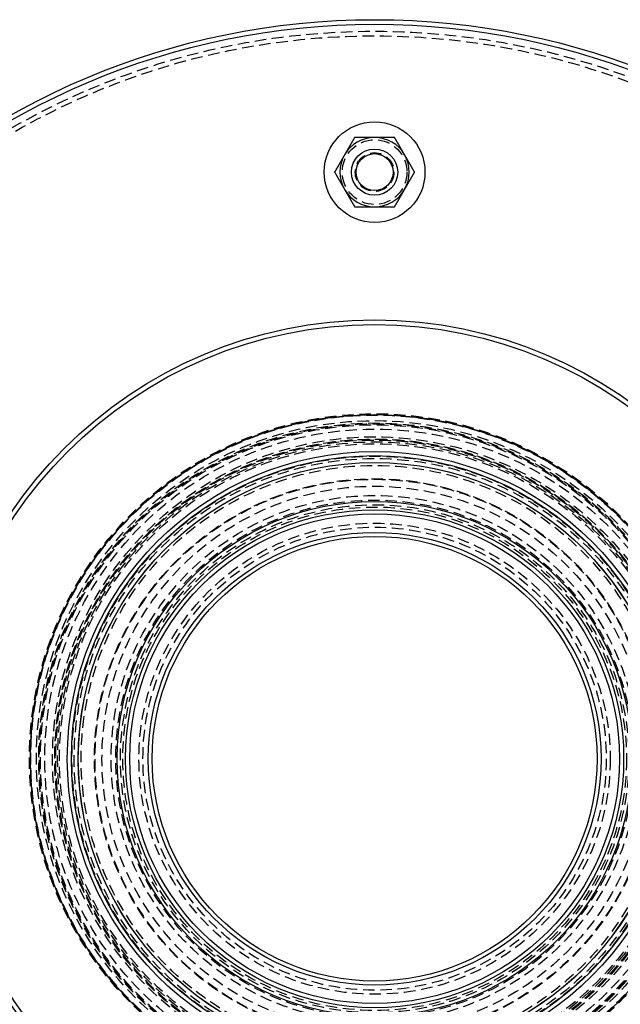
# Model space of a CAD drawing. Extents: x 301 to 621, y -1131 to 124.
# Drawn here: x 384 to 514, y -1024 to -811 of the extents above; entities that cross this region are included whole.
import ezdxf

# ---------------------------------------------------------------- set-up
doc = ezdxf.new("R2010")
doc.units = 0
doc.header["$LTSCALE"] = 10
doc.linetypes.add('VERDECKT', pattern=[0.375, 0.25, -0.125])
doc.layers.get('0').update_dxf_attribs({"linetype": 'CONTINUOUS'})
doc.layers.add('STEMPEL', color=3, linetype='CONTINUOUS')

# ---------------------------------------------------------------- blocks, each defined once
blk = doc.blocks.new('A$C7325EA5D')
for points in [[(60.8073, -160.914, 0), (60.7902, -160.944, 0), (60.7732, -160.973, 0), (60.7561, -161.003, 0), (60.7391, -161.032, 0), (60.722, -161.062, 0), (60.705, -161.091, 0), (60.6879, -161.121, 0), (60.6709, -161.151, 0), (60.6538, -161.18, 0), (60.6368, -161.21, 0), (60.6197, -161.239, 0), (60.6027, -161.269, 0), (60.5857, -161.298, 0), (60.5686, -161.328, 0), (60.5516, -161.357, 0), (60.5345, -161.387, 0), (60.5175, -161.416, 0), (60.5004, -161.446, 0), (60.4834, -161.475, 0), (60.4663, -161.505, 0), (60.4493, -161.534, 0), (60.4322, -161.564, 0), (60.4152, -161.593, 0), (60.3981, -161.623, 0), (60.3811, -161.653, 0), (60.364, -161.682, 0), (60.347, -161.712, 0), (60.3299, -161.741, 0), (60.3129, -161.771, 0), (60.2958, -161.8, 0), (60.2788, -161.83, 0), (60.2617, -161.859, 0), (60.2447, -161.889, 0), (60.2276, -161.918, 0), (60.2106, -161.948, 0), (60.1936, -161.977, 0), (60.1765, -162.007, 0), (60.1595, -162.036, 0), (60.1424, -162.066, 0), (60.1254, -162.095, 0), (60.1083, -162.125, 0), (60.0913, -162.154, 0), (60.0742, -162.184, 0), (60.0572, -162.214, 0), (60.0401, -162.243, 0), (60.0231, -162.273, 0), (60.006, -162.302, 0), (59.989, -162.332, 0), (59.9719, -162.361, 0), (59.9549, -162.391, 0), (59.9378, -162.42, 0), (59.9208, -162.45, 0), (59.9037, -162.479, 0), (59.8867, -162.509, 0), (59.8696, -162.538, 0), (59.8526, -162.568, 0), (59.8356, -162.597, 0), (59.8185, -162.627, 0), (59.8015, -162.656, 0), (59.7844, -162.686, 0), (59.7674, -162.716, 0), (59.7503, -162.745, 0), (59.7333, -162.775, 0), (59.7162, -162.804, 0), (59.6992, -162.834, 0), (59.6821, -162.863, 0), (59.6651, -162.893, 0), (59.648, -162.922, 0), (59.631, -162.952, 0), (59.6139, -162.981, 0), (59.5969, -163.011, 0), (59.5798, -163.04, 0), (59.5628, -163.07, 0), (59.5457, -163.099, 0), (59.5287, -163.129, 0), (59.5116, -163.158, 0), (59.4946, -163.188, 0), (59.4775, -163.217, 0), (59.4605, -163.247, 0), (59.4435, -163.277, 0), (59.4264, -163.306, 0), (59.4094, -163.336, 0), (59.3923, -163.365, 0), (59.3753, -163.395, 0), (59.3582, -163.424, 0), (59.3412, -163.454, 0), (59.3241, -163.483, 0), (59.3071, -163.513, 0), (59.29, -163.542, 0), (59.273, -163.572, 0), (59.2559, -163.601, 0), (59.2389, -163.631, 0), (59.2218, -163.66, 0), (59.2048, -163.69, 0), (59.1877, -163.719, 0), (59.1707, -163.749, 0), (59.1536, -163.779, 0), (59.1366, -163.808, 0), (59.1195, -163.838, 0), (59.1025, -163.867, 0), (59.0855, -163.897, 0), (59.0684, -163.926, 0), (59.0514, -163.956, 0), (59.0343, -163.985, 0), (59.0173, -164.015, 0), (59.0002, -164.044, 0), (58.9832, -164.074, 0), (58.9661, -164.103, 0), (58.9491, -164.133, 0), (58.932, -164.162, 0), (58.915, -164.192, 0), (58.8979, -164.221, 0), (58.8809, -164.251, 0), (58.8638, -164.28, 0), (58.8468, -164.31, 0), (58.8297, -164.34, 0), (58.8127, -164.369, 0), (58.7956, -164.399, 0), (58.7786, -164.428, 0), (58.7615, -164.458, 0), (58.7445, -164.487, 0), (58.7274, -164.517, 0), (58.7104, -164.546, 0), (58.6934, -164.576, 0), (58.6763, -164.605, 0), (58.6593, -164.635, 0), (58.6422, -164.664, 0)], [(65.1374, -160.914, 0), (65.1148, -160.914, 0), (65.0921, -160.914, 0), (65.0695, -160.914, 0), (65.0468, -160.914, 0), (65.0242, -160.914, 0), (65.0016, -160.914, 0), (64.9789, -160.914, 0), (64.9563, -160.914, 0), (64.9336, -160.914, 0), (64.911, -160.914, 0), (64.8883, -160.914, 0), (64.8657, -160.914, 0), (64.843, -160.914, 0), (64.8204, -160.914, 0), (64.7977, -160.914, 0), (64.7751, -160.914, 0), (64.7524, -160.914, 0), (64.7298, -160.914, 0), (64.7071, -160.914, 0), (64.6845, -160.914, 0), (64.6618, -160.914, 0), (64.6392, -160.914, 0), (64.6165, -160.914, 0), (64.5939, -160.914, 0), (64.5712, -160.914, 0), (64.5486, -160.914, 0), (64.5259, -160.914, 0), (64.5033, -160.914, 0), (64.4806, -160.914, 0), (64.458, -160.914, 0), (64.4353, -160.914, 0), (64.4127, -160.914, 0), (64.39, -160.914, 0), (64.3673, -160.914, 0), (64.3447, -160.914, 0), (64.322, -160.914, 0), (64.2994, -160.914, 0), (64.2767, -160.914, 0), (64.2541, -160.914, 0), (64.2314, -160.914, 0), (64.2087, -160.914, 0), (64.1861, -160.914, 0), (64.1634, -160.914, 0), (64.1407, -160.914, 0), (64.1181, -160.914, 0), (64.0954, -160.914, 0), (64.0728, -160.914, 0), (64.0501, -160.914, 0), (64.0274, -160.914, 0), (64.0048, -160.914, 0), (63.9821, -160.914, 0), (63.9594, -160.914, 0), (63.9368, -160.914, 0), (63.9141, -160.914, 0), (63.8914, -160.914, 0), (63.8688, -160.914, 0), (63.8461, -160.914, 0), (63.8234, -160.914, 0), (63.8007, -160.914, 0), (63.7781, -160.914, 0), (63.7554, -160.914, 0), (63.7327, -160.914, 0), (63.7101, -160.914, 0), (63.6874, -160.914, 0), (63.6647, -160.914, 0), (63.642, -160.914, 0), (63.6194, -160.914, 0), (63.5967, -160.914, 0), (63.574, -160.914, 0), (63.5513, -160.914, 0), (63.5287, -160.914, 0), (63.506, -160.914, 0), (63.4833, -160.914, 0), (63.4606, -160.914, 0), (63.438, -160.914, 0), (63.4153, -160.914, 0), (63.3926, -160.914, 0), (63.3699, -160.914, 0), (63.3472, -160.914, 0), (63.3246, -160.914, 0), (63.3019, -160.914, 0), (63.2792, -160.914, 0), (63.2565, -160.914, 0), (63.2338, -160.914, 0), (63.2112, -160.914, 0), (63.1885, -160.914, 0), (63.1658, -160.914, 0), (63.1431, -160.914, 0), (63.1204, -160.914, 0), (63.0977, -160.914, 0), (63.0751, -160.914, 0), (63.0524, -160.914, 0), (63.0297, -160.914, 0), (63.007, -160.914, 0), (62.9843, -160.914, 0), (62.9616, -160.914, 0), (62.9389, -160.914, 0), (62.9162, -160.914, 0), (62.8935, -160.914, 0), (62.8709, -160.914, 0), (62.8482, -160.914, 0), (62.8255, -160.914, 0), (62.8028, -160.914, 0), (62.7801, -160.914, 0), (62.7574, -160.914, 0), (62.7347, -160.914, 0), (62.712, -160.914, 0), (62.6893, -160.914, 0), (62.6666, -160.914, 0), (62.6439, -160.914, 0), (62.6212, -160.914, 0), (62.5985, -160.914, 0), (62.5758, -160.914, 0), (62.5531, -160.914, 0), (62.5304, -160.914, 0), (62.5077, -160.914, 0), (62.485, -160.914, 0), (62.4623, -160.914, 0), (62.4396, -160.914, 0), (62.4169, -160.914, 0), (62.3942, -160.914, 0), (62.3715, -160.914, 0), (62.3488, -160.914, 0), (62.3261, -160.914, 0), (62.3034, -160.914, 0), (62.2807, -160.914, 0), (62.258, -160.914, 0), (62.2353, -160.914, 0), (62.2126, -160.914, 0), (62.1899, -160.914, 0), (62.1672, -160.914, 0), (62.1445, -160.914, 0), (62.1217, -160.914, 0), (62.099, -160.914, 0), (62.0763, -160.914, 0), (62.0537, -160.914, 0), (62.031, -160.914, 0), (62.0083, -160.914, 0), (61.9856, -160.914, 0), (61.9629, -160.914, 0), (61.9402, -160.914, 0), (61.9175, -160.914, 0), (61.8948, -160.914, 0), (61.8721, -160.914, 0), (61.8494, -160.914, 0), (61.8267, -160.914, 0), (61.804, -160.914, 0), (61.7813, -160.914, 0), (61.7586, -160.914, 0), (61.7359, -160.914, 0), (61.7133, -160.914, 0), (61.6906, -160.914, 0), (61.6679, -160.914, 0), (61.6452, -160.914, 0), (61.6225, -160.914, 0), (61.5998, -160.914, 0), (61.5772, -160.914, 0), (61.5545, -160.914, 0), (61.5318, -160.914, 0), (61.5091, -160.914, 0), (61.4865, -160.914, 0), (61.4638, -160.914, 0), (61.4411, -160.914, 0), (61.4185, -160.914, 0), (61.3958, -160.914, 0), (61.3731, -160.914, 0), (61.3505, -160.914, 0), (61.3278, -160.914, 0), (61.3052, -160.914, 0), (61.2825, -160.914, 0), (61.2599, -160.914, 0), (61.2372, -160.914, 0), (61.2146, -160.914, 0), (61.1919, -160.914, 0), (61.1693, -160.914, 0), (61.1466, -160.914, 0), (61.124, -160.914, 0), (61.1013, -160.914, 0), (61.0787, -160.914, 0), (61.0561, -160.914, 0), (61.0334, -160.914, 0), (61.0108, -160.914, 0), (60.9882, -160.914, 0), (60.9656, -160.914, 0), (60.9429, -160.914, 0), (60.9203, -160.914, 0), (60.8977, -160.914, 0), (60.8751, -160.914, 0), (60.8525, -160.914, 0), (60.8299, -160.914, 0), (60.8073, -160.914, 0)], [(69.4675, -160.914, 0), (69.4335, -160.914, 0), (69.3995, -160.914, 0), (69.3654, -160.914, 0), (69.3314, -160.914, 0), (69.2973, -160.914, 0), (69.2633, -160.914, 0), (69.2293, -160.914, 0), (69.1952, -160.914, 0), (69.1612, -160.914, 0), (69.1271, -160.914, 0), (69.0931, -160.914, 0), (69.059, -160.914, 0), (69.025, -160.914, 0), (68.991, -160.914, 0), (68.9569, -160.914, 0), (68.9229, -160.914, 0), (68.8888, -160.914, 0), (68.8548, -160.914, 0), (68.8207, -160.914, 0), (68.7867, -160.914, 0), (68.7526, -160.914, 0), (68.7186, -160.914, 0), (68.6845, -160.914, 0), (68.6504, -160.914, 0), (68.6164, -160.914, 0), (68.5823, -160.914, 0), (68.5483, -160.914, 0), (68.5142, -160.914, 0), (68.4802, -160.914, 0), (68.4461, -160.914, 0), (68.412, -160.914, 0), (68.378, -160.914, 0), (68.3439, -160.914, 0), (68.3098, -160.914, 0), (68.2758, -160.914, 0), (68.2417, -160.914, 0), (68.2076, -160.914, 0), (68.1736, -160.914, 0), (68.1395, -160.914, 0), (68.1054, -160.914, 0), (68.0714, -160.914, 0), (68.0373, -160.914, 0), (68.0032, -160.914, 0), (67.9692, -160.914, 0), (67.9351, -160.914, 0), (67.901, -160.914, 0), (67.8669, -160.914, 0), (67.8329, -160.914, 0), (67.7988, -160.914, 0), (67.7647, -160.914, 0), (67.7306, -160.914, 0), (67.6965, -160.914, 0), (67.6625, -160.914, 0), (67.6284, -160.914, 0), (67.5943, -160.914, 0), (67.5602, -160.914, 0), (67.5261, -160.914, 0), (67.492, -160.914, 0), (67.4579, -160.914, 0), (67.4238, -160.914, 0), (67.3898, -160.914, 0), (67.3557, -160.914, 0), (67.3216, -160.914, 0), (67.2875, -160.914, 0), (67.2534, -160.914, 0), (67.2193, -160.914, 0), (67.1852, -160.914, 0), (67.1511, -160.914, 0), (67.117, -160.914, 0), (67.0829, -160.914, 0), (67.0488, -160.914, 0), (67.0147, -160.914, 0), (66.9806, -160.914, 0), (66.9465, -160.914, 0), (66.9124, -160.914, 0), (66.8783, -160.914, 0), (66.8442, -160.914, 0), (66.8101, -160.914, 0), (66.776, -160.914, 0), (66.7419, -160.914, 0), (66.7077, -160.914, 0), (66.6736, -160.914, 0), (66.6395, -160.914, 0), (66.6054, -160.914, 0), (66.5713, -160.914, 0), (66.5372, -160.914, 0), (66.5031, -160.914, 0), (66.4689, -160.914, 0), (66.4348, -160.914, 0), (66.4007, -160.914, 0), (66.3666, -160.914, 0), (66.3324, -160.914, 0), (66.2983, -160.914, 0), (66.2642, -160.914, 0), (66.2301, -160.914, 0), (66.1959, -160.914, 0), (66.1618, -160.914, 0), (66.1277, -160.914, 0), (66.0936, -160.914, 0), (66.0594, -160.914, 0), (66.0253, -160.914, 0), (65.9912, -160.914, 0), (65.957, -160.914, 0), (65.9229, -160.914, 0), (65.8887, -160.914, 0), (65.8546, -160.914, 0), (65.8205, -160.914, 0), (65.7863, -160.914, 0), (65.7522, -160.914, 0), (65.718, -160.914, 0), (65.6839, -160.914, 0), (65.6497, -160.914, 0), (65.6156, -160.914, 0), (65.5814, -160.914, 0), (65.5473, -160.914, 0), (65.5131, -160.914, 0), (65.479, -160.914, 0), (65.4448, -160.914, 0), (65.4107, -160.914, 0), (65.3765, -160.914, 0), (65.3424, -160.914, 0), (65.3082, -160.914, 0), (65.2741, -160.914, 0), (65.2399, -160.914, 0), (65.2057, -160.914, 0), (65.1716, -160.914, 0), (65.1374, -160.914, 0)], [(71.6326, -164.664, 0), (71.6155, -164.635, 0), (71.5985, -164.605, 0), (71.5814, -164.576, 0), (71.5644, -164.546, 0), (71.5474, -164.517, 0), (71.5303, -164.487, 0), (71.5133, -164.458, 0), (71.4962, -164.428, 0), (71.4792, -164.399, 0), (71.4621, -164.369, 0), (71.4451, -164.34, 0), (71.428, -164.31, 0), (71.411, -164.28, 0), (71.3939, -164.251, 0), (71.3769, -164.221, 0), (71.3598, -164.192, 0), (71.3428, -164.162, 0), (71.3257, -164.133, 0), (71.3087, -164.103, 0), (71.2916, -164.074, 0), (71.2746, -164.044, 0), (71.2575, -164.015, 0), (71.2405, -163.985, 0), (71.2234, -163.956, 0), (71.2064, -163.926, 0), (71.1893, -163.897, 0), (71.1723, -163.867, 0), (71.1553, -163.838, 0), (71.1382, -163.808, 0), (71.1212, -163.779, 0), (71.1041, -163.749, 0), (71.0871, -163.719, 0), (71.07, -163.69, 0), (71.053, -163.66, 0), (71.0359, -163.631, 0), (71.0189, -163.601, 0), (71.0018, -163.572, 0), (70.9848, -163.542, 0), (70.9677, -163.513, 0), (70.9507, -163.483, 0), (70.9336, -163.454, 0), (70.9166, -163.424, 0), (70.8995, -163.395, 0), (70.8825, -163.365, 0), (70.8654, -163.336, 0), (70.8484, -163.306, 0), (70.8313, -163.277, 0), (70.8143, -163.247, 0), (70.7973, -163.217, 0), (70.7802, -163.188, 0), (70.7632, -163.158, 0), (70.7461, -163.129, 0), (70.7291, -163.099, 0), (70.712, -163.07, 0), (70.695, -163.04, 0), (70.6779, -163.011, 0), (70.6609, -162.981, 0), (70.6438, -162.952, 0), (70.6268, -162.922, 0), (70.6097, -162.893, 0), (70.5927, -162.863, 0), (70.5756, -162.834, 0), (70.5586, -162.804, 0), (70.5415, -162.775, 0), (70.5245, -162.745, 0), (70.5074, -162.716, 0), (70.4904, -162.686, 0), (70.4733, -162.656, 0), (70.4563, -162.627, 0), (70.4392, -162.597, 0), (70.4222, -162.568, 0), (70.4052, -162.538, 0), (70.3881, -162.509, 0), (70.3711, -162.479, 0), (70.354, -162.45, 0), (70.337, -162.42, 0), (70.3199, -162.391, 0), (70.3029, -162.361, 0), (70.2858, -162.332, 0), (70.2688, -162.302, 0), (70.2517, -162.273, 0), (70.2347, -162.243, 0), (70.2176, -162.214, 0), (70.2006, -162.184, 0), (70.1835, -162.154, 0), (70.1665, -162.125, 0), (70.1494, -162.095, 0), (70.1324, -162.066, 0), (70.1153, -162.036, 0), (70.0983, -162.007, 0), (70.0812, -161.977, 0), (70.0642, -161.948, 0), (70.0472, -161.918, 0), (70.0301, -161.889, 0), (70.0131, -161.859, 0), (69.996, -161.83, 0), (69.979, -161.8, 0), (69.9619, -161.771, 0), (69.9449, -161.741, 0), (69.9278, -161.712, 0), (69.9108, -161.682, 0), (69.8937, -161.653, 0), (69.8767, -161.623, 0), (69.8596, -161.593, 0), (69.8426, -161.564, 0), (69.8255, -161.534, 0), (69.8085, -161.505, 0), (69.7914, -161.475, 0), (69.7744, -161.446, 0), (69.7573, -161.416, 0), (69.7403, -161.387, 0), (69.7232, -161.357, 0), (69.7062, -161.328, 0), (69.6891, -161.298, 0), (69.6721, -161.269, 0), (69.6551, -161.239, 0), (69.638, -161.21, 0), (69.621, -161.18, 0), (69.6039, -161.151, 0), (69.5869, -161.121, 0), (69.5698, -161.091, 0), (69.5528, -161.062, 0), (69.5357, -161.032, 0), (69.5187, -161.003, 0), (69.5016, -160.973, 0), (69.4846, -160.944, 0), (69.4675, -160.914, 0)], [(58.6422, -164.664, 0), (58.6252, -164.694, 0), (58.6081, -164.723, 0), (58.5911, -164.753, 0), (58.574, -164.782, 0), (58.557, -164.812, 0), (58.5399, -164.841, 0), (58.5229, -164.871, 0), (58.5058, -164.901, 0), (58.4888, -164.93, 0), (58.4717, -164.96, 0), (58.4547, -164.989, 0), (58.4376, -165.019, 0), (58.4206, -165.048, 0), (58.4035, -165.078, 0), (58.3865, -165.107, 0), (58.3694, -165.137, 0), (58.3524, -165.166, 0), (58.3354, -165.196, 0), (58.3183, -165.225, 0), (58.3013, -165.255, 0), (58.2842, -165.284, 0), (58.2672, -165.314, 0), (58.2501, -165.343, 0), (58.2331, -165.373, 0), (58.216, -165.403, 0), (58.199, -165.432, 0), (58.1819, -165.462, 0), (58.1649, -165.491, 0), (58.1478, -165.521, 0), (58.1308, -165.55, 0), (58.1137, -165.58, 0), (58.0967, -165.609, 0), (58.0796, -165.639, 0), (58.0626, -165.668, 0), (58.0455, -165.698, 0), (58.0285, -165.727, 0), (58.0114, -165.757, 0), (57.9944, -165.786, 0), (57.9773, -165.816, 0), (57.9603, -165.845, 0), (57.9433, -165.875, 0), (57.9262, -165.904, 0), (57.9092, -165.934, 0), (57.8921, -165.964, 0), (57.8751, -165.993, 0), (57.858, -166.023, 0), (57.841, -166.052, 0), (57.8239, -166.082, 0), (57.8069, -166.111, 0), (57.7898, -166.141, 0), (57.7728, -166.17, 0), (57.7557, -166.2, 0), (57.7387, -166.229, 0), (57.7216, -166.259, 0), (57.7046, -166.288, 0), (57.6875, -166.318, 0), (57.6705, -166.347, 0), (57.6534, -166.377, 0), (57.6364, -166.406, 0), (57.6193, -166.436, 0), (57.6023, -166.466, 0), (57.5852, -166.495, 0), (57.5682, -166.525, 0), (57.5512, -166.554, 0), (57.5341, -166.584, 0), (57.5171, -166.613, 0), (57.5, -166.643, 0), (57.483, -166.672, 0), (57.4659, -166.702, 0), (57.4489, -166.731, 0), (57.4318, -166.761, 0), (57.4148, -166.79, 0), (57.3977, -166.82, 0), (57.3807, -166.849, 0), (57.3636, -166.879, 0), (57.3466, -166.908, 0), (57.3295, -166.938, 0), (57.3125, -166.967, 0), (57.2954, -166.997, 0), (57.2784, -167.027, 0), (57.2613, -167.056, 0), (57.2443, -167.086, 0), (57.2272, -167.115, 0), (57.2102, -167.145, 0), (57.1932, -167.174, 0), (57.1761, -167.204, 0), (57.1591, -167.233, 0), (57.142, -167.263, 0), (57.125, -167.292, 0), (57.1079, -167.322, 0), (57.0909, -167.351, 0), (57.0738, -167.381, 0), (57.0568, -167.41, 0), (57.0397, -167.44, 0), (57.0227, -167.469, 0), (57.0056, -167.499, 0), (56.9886, -167.529, 0), (56.9715, -167.558, 0), (56.9545, -167.588, 0), (56.9374, -167.617, 0), (56.9204, -167.647, 0), (56.9033, -167.676, 0), (56.8863, -167.706, 0), (56.8692, -167.735, 0), (56.8522, -167.765, 0), (56.8351, -167.794, 0), (56.8181, -167.824, 0), (56.8011, -167.853, 0), (56.784, -167.883, 0), (56.767, -167.912, 0), (56.7499, -167.942, 0), (56.7329, -167.971, 0), (56.7158, -168.001, 0), (56.6988, -168.03, 0), (56.6817, -168.06, 0), (56.6647, -168.09, 0), (56.6476, -168.119, 0), (56.6306, -168.149, 0), (56.6135, -168.178, 0), (56.5965, -168.208, 0), (56.5794, -168.237, 0), (56.5624, -168.267, 0), (56.5453, -168.296, 0), (56.5283, -168.326, 0), (56.5112, -168.355, 0), (56.4942, -168.385, 0), (56.4771, -168.414, 0)], [(73.7977, -168.414, 0), (73.7806, -168.385, 0), (73.7636, -168.355, 0), (73.7465, -168.326, 0), (73.7295, -168.296, 0), (73.7124, -168.267, 0), (73.6954, -168.237, 0), (73.6783, -168.208, 0), (73.6613, -168.178, 0), (73.6442, -168.149, 0), (73.6272, -168.119, 0), (73.6101, -168.09, 0), (73.5931, -168.06, 0), (73.576, -168.03, 0), (73.559, -168.001, 0), (73.5419, -167.971, 0), (73.5249, -167.942, 0), (73.5078, -167.912, 0), (73.4908, -167.883, 0), (73.4737, -167.853, 0), (73.4567, -167.824, 0), (73.4397, -167.794, 0), (73.4226, -167.765, 0), (73.4056, -167.735, 0), (73.3885, -167.706, 0), (73.3715, -167.676, 0), (73.3544, -167.647, 0), (73.3374, -167.617, 0), (73.3203, -167.588, 0), (73.3033, -167.558, 0), (73.2862, -167.529, 0), (73.2692, -167.499, 0), (73.2521, -167.469, 0), (73.2351, -167.44, 0), (73.218, -167.41, 0), (73.201, -167.381, 0), (73.1839, -167.351, 0), (73.1669, -167.322, 0), (73.1498, -167.292, 0), (73.1328, -167.263, 0), (73.1157, -167.233, 0), (73.0987, -167.204, 0), (73.0816, -167.174, 0), (73.0646, -167.145, 0), (73.0476, -167.115, 0), (73.0305, -167.086, 0), (73.0135, -167.056, 0), (72.9964, -167.027, 0), (72.9794, -166.997, 0), (72.9623, -166.967, 0), (72.9453, -166.938, 0), (72.9282, -166.908, 0), (72.9112, -166.879, 0), (72.8941, -166.849, 0), (72.8771, -166.82, 0), (72.86, -166.79, 0), (72.843, -166.761, 0), (72.8259, -166.731, 0), (72.8089, -166.702, 0), (72.7918, -166.672, 0), (72.7748, -166.643, 0), (72.7577, -166.613, 0), (72.7407, -166.584, 0), (72.7236, -166.554, 0), (72.7066, -166.525, 0), (72.6896, -166.495, 0), (72.6725, -166.466, 0), (72.6555, -166.436, 0), (72.6384, -166.406, 0), (72.6214, -166.377, 0), (72.6043, -166.347, 0), (72.5873, -166.318, 0), (72.5702, -166.288, 0), (72.5532, -166.259, 0), (72.5361, -166.229, 0), (72.5191, -166.2, 0), (72.502, -166.17, 0), (72.485, -166.141, 0), (72.4679, -166.111, 0), (72.4509, -166.082, 0), (72.4338, -166.052, 0), (72.4168, -166.023, 0), (72.3997, -165.993, 0), (72.3827, -165.964, 0), (72.3656, -165.934, 0), (72.3486, -165.904, 0), (72.3315, -165.875, 0), (72.3145, -165.845, 0), (72.2975, -165.816, 0), (72.2804, -165.786, 0), (72.2634, -165.757, 0), (72.2463, -165.727, 0), (72.2293, -165.698, 0), (72.2122, -165.668, 0), (72.1952, -165.639, 0), (72.1781, -165.609, 0), (72.1611, -165.58, 0), (72.144, -165.55, 0), (72.127, -165.521, 0), (72.1099, -165.491, 0), (72.0929, -165.462, 0), (72.0758, -165.432, 0), (72.0588, -165.403, 0), (72.0417, -165.373, 0), (72.0247, -165.343, 0), (72.0076, -165.314, 0), (71.9906, -165.284, 0), (71.9735, -165.255, 0), (71.9565, -165.225, 0), (71.9394, -165.196, 0), (71.9224, -165.166, 0), (71.9054, -165.137, 0), (71.8883, -165.107, 0), (71.8713, -165.078, 0), (71.8542, -165.048, 0), (71.8372, -165.019, 0), (71.8201, -164.989, 0), (71.8031, -164.96, 0), (71.786, -164.93, 0), (71.769, -164.901, 0), (71.7519, -164.871, 0), (71.7349, -164.841, 0), (71.7178, -164.812, 0), (71.7008, -164.782, 0), (71.6837, -164.753, 0), (71.6667, -164.723, 0), (71.6496, -164.694, 0), (71.6326, -164.664, 0)], [(56.4771, -168.414, 0), (56.4942, -168.444, 0), (56.5112, -168.473, 0), (56.5283, -168.503, 0), (56.5453, -168.532, 0), (56.5624, -168.562, 0), (56.5794, -168.591, 0), (56.5965, -168.621, 0), (56.6135, -168.651, 0), (56.6306, -168.68, 0), (56.6476, -168.71, 0), (56.6647, -168.739, 0), (56.6817, -168.769, 0), (56.6988, -168.798, 0), (56.7158, -168.828, 0), (56.7329, -168.857, 0), (56.7499, -168.887, 0), (56.767, -168.916, 0), (56.784, -168.946, 0), (56.8011, -168.975, 0), (56.8181, -169.005, 0), (56.8351, -169.034, 0), (56.8522, -169.064, 0), (56.8692, -169.093, 0), (56.8863, -169.123, 0), (56.9033, -169.153, 0), (56.9204, -169.182, 0), (56.9374, -169.212, 0), (56.9545, -169.241, 0), (56.9715, -169.271, 0), (56.9886, -169.3, 0), (57.0056, -169.33, 0), (57.0227, -169.359, 0), (57.0397, -169.389, 0), (57.0568, -169.418, 0), (57.0738, -169.448, 0), (57.0909, -169.477, 0), (57.1079, -169.507, 0), (57.125, -169.536, 0), (57.142, -169.566, 0), (57.1591, -169.595, 0), (57.1761, -169.625, 0), (57.1932, -169.654, 0), (57.2102, -169.684, 0), (57.2272, -169.714, 0), (57.2443, -169.743, 0), (57.2613, -169.773, 0), (57.2784, -169.802, 0), (57.2954, -169.832, 0), (57.3125, -169.861, 0), (57.3295, -169.891, 0), (57.3466, -169.92, 0), (57.3636, -169.95, 0), (57.3807, -169.979, 0), (57.3977, -170.009, 0), (57.4148, -170.038, 0), (57.4318, -170.068, 0), (57.4489, -170.097, 0), (57.4659, -170.127, 0), (57.483, -170.156, 0), (57.5, -170.186, 0), (57.5171, -170.216, 0), (57.5341, -170.245, 0), (57.5512, -170.275, 0), (57.5682, -170.304, 0), (57.5852, -170.334, 0), (57.6023, -170.363, 0), (57.6193, -170.393, 0), (57.6364, -170.422, 0), (57.6534, -170.452, 0), (57.6705, -170.481, 0), (57.6875, -170.511, 0), (57.7046, -170.54, 0), (57.7216, -170.57, 0), (57.7387, -170.599, 0), (57.7557, -170.629, 0), (57.7728, -170.658, 0), (57.7898, -170.688, 0), (57.8069, -170.717, 0), (57.8239, -170.747, 0), (57.841, -170.777, 0), (57.858, -170.806, 0), (57.8751, -170.836, 0), (57.8921, -170.865, 0), (57.9092, -170.895, 0), (57.9262, -170.924, 0), (57.9433, -170.954, 0), (57.9603, -170.983, 0), (57.9773, -171.013, 0), (57.9944, -171.042, 0), (58.0114, -171.072, 0), (58.0285, -171.101, 0), (58.0455, -171.131, 0), (58.0626, -171.16, 0), (58.0796, -171.19, 0), (58.0967, -171.219, 0), (58.1137, -171.249, 0), (58.1308, -171.279, 0), (58.1478, -171.308, 0), (58.1649, -171.338, 0), (58.1819, -171.367, 0), (58.199, -171.397, 0), (58.216, -171.426, 0), (58.2331, -171.456, 0), (58.2501, -171.485, 0), (58.2672, -171.515, 0), (58.2842, -171.544, 0), (58.3013, -171.574, 0), (58.3183, -171.603, 0), (58.3354, -171.633, 0), (58.3524, -171.662, 0), (58.3694, -171.692, 0), (58.3865, -171.721, 0), (58.4035, -171.751, 0), (58.4206, -171.78, 0), (58.4376, -171.81, 0), (58.4547, -171.84, 0), (58.4717, -171.869, 0), (58.4888, -171.899, 0), (58.5058, -171.928, 0), (58.5229, -171.958, 0), (58.5399, -171.987, 0), (58.557, -172.017, 0), (58.574, -172.046, 0), (58.5911, -172.076, 0), (58.6081, -172.105, 0), (58.6252, -172.135, 0), (58.6422, -172.164, 0)], [(71.6326, -172.164, 0), (71.6496, -172.135, 0), (71.6667, -172.105, 0), (71.6837, -172.076, 0), (71.7008, -172.046, 0), (71.7178, -172.017, 0), (71.7349, -171.987, 0), (71.7519, -171.958, 0), (71.769, -171.928, 0), (71.786, -171.899, 0), (71.8031, -171.869, 0), (71.8201, -171.84, 0), (71.8372, -171.81, 0), (71.8542, -171.78, 0), (71.8713, -171.751, 0), (71.8883, -171.721, 0), (71.9054, -171.692, 0), (71.9224, -171.662, 0), (71.9394, -171.633, 0), (71.9565, -171.603, 0), (71.9735, -171.574, 0), (71.9906, -171.544, 0), (72.0076, -171.515, 0), (72.0247, -171.485, 0), (72.0417, -171.456, 0), (72.0588, -171.426, 0), (72.0758, -171.397, 0), (72.0929, -171.367, 0), (72.1099, -171.338, 0), (72.127, -171.308, 0), (72.144, -171.279, 0), (72.1611, -171.249, 0), (72.1781, -171.219, 0), (72.1952, -171.19, 0), (72.2122, -171.16, 0), (72.2293, -171.131, 0), (72.2463, -171.101, 0), (72.2634, -171.072, 0), (72.2804, -171.042, 0), (72.2975, -171.013, 0), (72.3145, -170.983, 0), (72.3315, -170.954, 0), (72.3486, -170.924, 0), (72.3656, -170.895, 0), (72.3827, -170.865, 0), (72.3997, -170.836, 0), (72.4168, -170.806, 0), (72.4338, -170.777, 0), (72.4509, -170.747, 0), (72.4679, -170.717, 0), (72.485, -170.688, 0), (72.502, -170.658, 0), (72.5191, -170.629, 0), (72.5361, -170.599, 0), (72.5532, -170.57, 0), (72.5702, -170.54, 0), (72.5873, -170.511, 0), (72.6043, -170.481, 0), (72.6214, -170.452, 0), (72.6384, -170.422, 0), (72.6555, -170.393, 0), (72.6725, -170.363, 0), (72.6896, -170.334, 0), (72.7066, -170.304, 0), (72.7236, -170.275, 0), (72.7407, -170.245, 0), (72.7577, -170.216, 0), (72.7748, -170.186, 0), (72.7918, -170.156, 0), (72.8089, -170.127, 0), (72.8259, -170.097, 0), (72.843, -170.068, 0), (72.86, -170.038, 0), (72.8771, -170.009, 0), (72.8941, -169.979, 0), (72.9112, -169.95, 0), (72.9282, -169.92, 0), (72.9453, -169.891, 0), (72.9623, -169.861, 0), (72.9794, -169.832, 0), (72.9964, -169.802, 0), (73.0135, -169.773, 0), (73.0305, -169.743, 0), (73.0476, -169.714, 0), (73.0646, -169.684, 0), (73.0816, -169.654, 0), (73.0987, -169.625, 0), (73.1157, -169.595, 0), (73.1328, -169.566, 0), (73.1498, -169.536, 0), (73.1669, -169.507, 0), (73.1839, -169.477, 0), (73.201, -169.448, 0), (73.218, -169.418, 0), (73.2351, -169.389, 0), (73.2521, -169.359, 0), (73.2692, -169.33, 0), (73.2862, -169.3, 0), (73.3033, -169.271, 0), (73.3203, -169.241, 0), (73.3374, -169.212, 0), (73.3544, -169.182, 0), (73.3715, -169.153, 0), (73.3885, -169.123, 0), (73.4056, -169.093, 0), (73.4226, -169.064, 0), (73.4397, -169.034, 0), (73.4567, -169.005, 0), (73.4737, -168.975, 0), (73.4908, -168.946, 0), (73.5078, -168.916, 0), (73.5249, -168.887, 0), (73.5419, -168.857, 0), (73.559, -168.828, 0), (73.576, -168.798, 0), (73.5931, -168.769, 0), (73.6101, -168.739, 0), (73.6272, -168.71, 0), (73.6442, -168.68, 0), (73.6613, -168.651, 0), (73.6783, -168.621, 0), (73.6954, -168.591, 0), (73.7124, -168.562, 0), (73.7295, -168.532, 0), (73.7465, -168.503, 0), (73.7636, -168.473, 0), (73.7806, -168.444, 0), (73.7977, -168.414, 0)], [(58.6422, -172.164, 0), (58.6593, -172.194, 0), (58.6763, -172.223, 0), (58.6934, -172.253, 0), (58.7104, -172.282, 0), (58.7274, -172.312, 0), (58.7445, -172.341, 0), (58.7615, -172.371, 0), (58.7786, -172.401, 0), (58.7956, -172.43, 0), (58.8127, -172.46, 0), (58.8297, -172.489, 0), (58.8468, -172.519, 0), (58.8638, -172.548, 0), (58.8809, -172.578, 0), (58.8979, -172.607, 0), (58.915, -172.637, 0), (58.932, -172.666, 0), (58.9491, -172.696, 0), (58.9661, -172.725, 0), (58.9832, -172.755, 0), (59.0002, -172.784, 0), (59.0173, -172.814, 0), (59.0343, -172.843, 0), (59.0514, -172.873, 0), (59.0684, -172.903, 0), (59.0855, -172.932, 0), (59.1025, -172.962, 0), (59.1195, -172.991, 0), (59.1366, -173.021, 0), (59.1536, -173.05, 0), (59.1707, -173.08, 0), (59.1877, -173.109, 0), (59.2048, -173.139, 0), (59.2218, -173.168, 0), (59.2389, -173.198, 0), (59.2559, -173.227, 0), (59.273, -173.257, 0), (59.29, -173.286, 0), (59.3071, -173.316, 0), (59.3241, -173.345, 0), (59.3412, -173.375, 0), (59.3582, -173.404, 0), (59.3753, -173.434, 0), (59.3923, -173.464, 0), (59.4094, -173.493, 0), (59.4264, -173.523, 0), (59.4435, -173.552, 0), (59.4605, -173.582, 0), (59.4775, -173.611, 0), (59.4946, -173.641, 0), (59.5116, -173.67, 0), (59.5287, -173.7, 0), (59.5457, -173.729, 0), (59.5628, -173.759, 0), (59.5798, -173.788, 0), (59.5969, -173.818, 0), (59.6139, -173.847, 0), (59.631, -173.877, 0), (59.648, -173.906, 0), (59.6651, -173.936, 0), (59.6821, -173.966, 0), (59.6992, -173.995, 0), (59.7162, -174.025, 0), (59.7333, -174.054, 0), (59.7503, -174.084, 0), (59.7674, -174.113, 0), (59.7844, -174.143, 0), (59.8015, -174.172, 0), (59.8185, -174.202, 0), (59.8356, -174.231, 0), (59.8526, -174.261, 0), (59.8696, -174.29, 0), (59.8867, -174.32, 0), (59.9037, -174.349, 0), (59.9208, -174.379, 0), (59.9378, -174.408, 0), (59.9549, -174.438, 0), (59.9719, -174.467, 0), (59.989, -174.497, 0), (60.006, -174.527, 0), (60.0231, -174.556, 0), (60.0401, -174.586, 0), (60.0572, -174.615, 0), (60.0742, -174.645, 0), (60.0913, -174.674, 0), (60.1083, -174.704, 0), (60.1254, -174.733, 0), (60.1424, -174.763, 0), (60.1595, -174.792, 0), (60.1765, -174.822, 0), (60.1936, -174.851, 0), (60.2106, -174.881, 0), (60.2276, -174.91, 0), (60.2447, -174.94, 0), (60.2617, -174.969, 0), (60.2788, -174.999, 0), (60.2958, -175.029, 0), (60.3129, -175.058, 0), (60.3299, -175.088, 0), (60.347, -175.117, 0), (60.364, -175.147, 0), (60.3811, -175.176, 0), (60.3981, -175.206, 0), (60.4152, -175.235, 0), (60.4322, -175.265, 0), (60.4493, -175.294, 0), (60.4663, -175.324, 0), (60.4834, -175.353, 0), (60.5004, -175.383, 0), (60.5175, -175.412, 0), (60.5345, -175.442, 0), (60.5516, -175.471, 0), (60.5686, -175.501, 0), (60.5857, -175.53, 0), (60.6027, -175.56, 0), (60.6197, -175.59, 0), (60.6368, -175.619, 0), (60.6538, -175.649, 0), (60.6709, -175.678, 0), (60.6879, -175.708, 0), (60.705, -175.737, 0), (60.722, -175.767, 0), (60.7391, -175.796, 0), (60.7561, -175.826, 0), (60.7732, -175.855, 0), (60.7902, -175.885, 0), (60.8073, -175.914, 0)], [(69.4675, -175.914, 0), (69.4846, -175.885, 0), (69.5016, -175.855, 0), (69.5187, -175.826, 0), (69.5357, -175.796, 0), (69.5528, -175.767, 0), (69.5698, -175.737, 0), (69.5869, -175.708, 0), (69.6039, -175.678, 0), (69.621, -175.649, 0), (69.638, -175.619, 0), (69.6551, -175.59, 0), (69.6721, -175.56, 0), (69.6891, -175.53, 0), (69.7062, -175.501, 0), (69.7232, -175.471, 0), (69.7403, -175.442, 0), (69.7573, -175.412, 0), (69.7744, -175.383, 0), (69.7914, -175.353, 0), (69.8085, -175.324, 0), (69.8255, -175.294, 0), (69.8426, -175.265, 0), (69.8596, -175.235, 0), (69.8767, -175.206, 0), (69.8937, -175.176, 0), (69.9108, -175.147, 0), (69.9278, -175.117, 0), (69.9449, -175.088, 0), (69.9619, -175.058, 0), (69.979, -175.029, 0), (69.996, -174.999, 0), (70.0131, -174.969, 0), (70.0301, -174.94, 0), (70.0472, -174.91, 0), (70.0642, -174.881, 0), (70.0812, -174.851, 0), (70.0983, -174.822, 0), (70.1153, -174.792, 0), (70.1324, -174.763, 0), (70.1494, -174.733, 0), (70.1665, -174.704, 0), (70.1835, -174.674, 0), (70.2006, -174.645, 0), (70.2176, -174.615, 0), (70.2347, -174.586, 0), (70.2517, -174.556, 0), (70.2688, -174.527, 0), (70.2858, -174.497, 0), (70.3029, -174.467, 0), (70.3199, -174.438, 0), (70.337, -174.408, 0), (70.354, -174.379, 0), (70.3711, -174.349, 0), (70.3881, -174.32, 0), (70.4052, -174.29, 0), (70.4222, -174.261, 0), (70.4392, -174.231, 0), (70.4563, -174.202, 0), (70.4733, -174.172, 0), (70.4904, -174.143, 0), (70.5074, -174.113, 0), (70.5245, -174.084, 0), (70.5415, -174.054, 0), (70.5586, -174.025, 0), (70.5756, -173.995, 0), (70.5927, -173.966, 0), (70.6097, -173.936, 0), (70.6268, -173.906, 0), (70.6438, -173.877, 0), (70.6609, -173.847, 0), (70.6779, -173.818, 0), (70.695, -173.788, 0), (70.712, -173.759, 0), (70.7291, -173.729, 0), (70.7461, -173.7, 0), (70.7632, -173.67, 0), (70.7802, -173.641, 0), (70.7973, -173.611, 0), (70.8143, -173.582, 0), (70.8313, -173.552, 0), (70.8484, -173.523, 0), (70.8654, -173.493, 0), (70.8825, -173.464, 0), (70.8995, -173.434, 0), (70.9166, -173.404, 0), (70.9336, -173.375, 0), (70.9507, -173.345, 0), (70.9677, -173.316, 0), (70.9848, -173.286, 0), (71.0018, -173.257, 0), (71.0189, -173.227, 0), (71.0359, -173.198, 0), (71.053, -173.168, 0), (71.07, -173.139, 0), (71.0871, -173.109, 0), (71.1041, -173.08, 0), (71.1212, -173.05, 0), (71.1382, -173.021, 0), (71.1553, -172.991, 0), (71.1723, -172.962, 0), (71.1893, -172.932, 0), (71.2064, -172.903, 0), (71.2234, -172.873, 0), (71.2405, -172.843, 0), (71.2575, -172.814, 0), (71.2746, -172.784, 0), (71.2916, -172.755, 0), (71.3087, -172.725, 0), (71.3257, -172.696, 0), (71.3428, -172.666, 0), (71.3598, -172.637, 0), (71.3769, -172.607, 0), (71.3939, -172.578, 0), (71.411, -172.548, 0), (71.428, -172.519, 0), (71.4451, -172.489, 0), (71.4621, -172.46, 0), (71.4792, -172.43, 0), (71.4962, -172.401, 0), (71.5133, -172.371, 0), (71.5303, -172.341, 0), (71.5474, -172.312, 0), (71.5644, -172.282, 0), (71.5814, -172.253, 0), (71.5985, -172.223, 0), (71.6155, -172.194, 0), (71.6326, -172.164, 0)], [(60.8073, -175.914, 0), (60.8299, -175.914, 0), (60.8525, -175.914, 0), (60.8751, -175.914, 0), (60.8977, -175.914, 0), (60.9203, -175.914, 0), (60.9429, -175.914, 0), (60.9656, -175.914, 0), (60.9882, -175.914, 0), (61.0108, -175.914, 0), (61.0334, -175.914, 0), (61.0561, -175.914, 0), (61.0787, -175.914, 0), (61.1013, -175.914, 0), (61.124, -175.914, 0), (61.1466, -175.914, 0), (61.1693, -175.914, 0), (61.1919, -175.914, 0), (61.2146, -175.914, 0), (61.2372, -175.914, 0), (61.2599, -175.914, 0), (61.2825, -175.914, 0), (61.3052, -175.914, 0), (61.3278, -175.914, 0), (61.3505, -175.914, 0), (61.3731, -175.914, 0), (61.3958, -175.914, 0), (61.4185, -175.914, 0), (61.4411, -175.914, 0), (61.4638, -175.914, 0), (61.4865, -175.914, 0), (61.5091, -175.914, 0), (61.5318, -175.914, 0), (61.5545, -175.914, 0), (61.5772, -175.914, 0), (61.5998, -175.914, 0), (61.6225, -175.914, 0), (61.6452, -175.914, 0), (61.6679, -175.914, 0), (61.6906, -175.914, 0), (61.7133, -175.914, 0), (61.7359, -175.914, 0), (61.7586, -175.914, 0), (61.7813, -175.914, 0), (61.804, -175.914, 0), (61.8267, -175.914, 0), (61.8494, -175.914, 0), (61.8721, -175.914, 0), (61.8948, -175.914, 0), (61.9175, -175.914, 0), (61.9402, -175.914, 0), (61.9629, -175.914, 0), (61.9856, -175.914, 0), (62.0083, -175.914, 0), (62.031, -175.914, 0), (62.0537, -175.914, 0), (62.0763, -175.914, 0), (62.099, -175.914, 0), (62.1217, -175.914, 0), (62.1444, -175.914, 0), (62.1672, -175.914, 0), (62.1899, -175.914, 0), (62.2126, -175.914, 0), (62.2353, -175.914, 0), (62.258, -175.914, 0), (62.2807, -175.914, 0), (62.3034, -175.914, 0), (62.3261, -175.914, 0), (62.3488, -175.914, 0), (62.3715, -175.914, 0), (62.3942, -175.914, 0), (62.4169, -175.914, 0), (62.4396, -175.914, 0), (62.4623, -175.914, 0), (62.485, -175.914, 0), (62.5077, -175.914, 0), (62.5304, -175.914, 0), (62.5531, -175.914, 0), (62.5758, -175.914, 0), (62.5985, -175.914, 0), (62.6212, -175.914, 0), (62.6439, -175.914, 0), (62.6666, -175.914, 0), (62.6893, -175.914, 0), (62.712, -175.914, 0), (62.7347, -175.914, 0), (62.7574, -175.914, 0), (62.7801, -175.914, 0), (62.8028, -175.914, 0), (62.8255, -175.914, 0), (62.8482, -175.914, 0), (62.8709, -175.914, 0), (62.8935, -175.914, 0), (62.9162, -175.914, 0), (62.9389, -175.914, 0), (62.9616, -175.914, 0), (62.9843, -175.914, 0), (63.007, -175.914, 0), (63.0297, -175.914, 0), (63.0524, -175.914, 0), (63.0751, -175.914, 0), (63.0977, -175.914, 0), (63.1204, -175.914, 0), (63.1431, -175.914, 0), (63.1658, -175.914, 0), (63.1885, -175.914, 0), (63.2112, -175.914, 0), (63.2338, -175.914, 0), (63.2565, -175.914, 0), (63.2792, -175.914, 0), (63.3019, -175.914, 0), (63.3246, -175.914, 0), (63.3472, -175.914, 0), (63.3699, -175.914, 0), (63.3926, -175.914, 0), (63.4153, -175.914, 0), (63.438, -175.914, 0), (63.4606, -175.914, 0), (63.4833, -175.914, 0), (63.506, -175.914, 0), (63.5287, -175.914, 0), (63.5513, -175.914, 0), (63.574, -175.914, 0), (63.5967, -175.914, 0), (63.6194, -175.914, 0), (63.642, -175.914, 0), (63.6647, -175.914, 0), (63.6874, -175.914, 0), (63.7101, -175.914, 0), (63.7327, -175.914, 0), (63.7554, -175.914, 0), (63.7781, -175.914, 0), (63.8007, -175.914, 0), (63.8234, -175.914, 0), (63.8461, -175.914, 0), (63.8688, -175.914, 0), (63.8914, -175.914, 0), (63.9141, -175.914, 0), (63.9368, -175.914, 0), (63.9594, -175.914, 0), (63.9821, -175.914, 0), (64.0048, -175.914, 0), (64.0274, -175.914, 0), (64.0501, -175.914, 0), (64.0728, -175.914, 0), (64.0954, -175.914, 0), (64.1181, -175.914, 0), (64.1407, -175.914, 0), (64.1634, -175.914, 0), (64.1861, -175.914, 0), (64.2087, -175.914, 0), (64.2314, -175.914, 0), (64.2541, -175.914, 0), (64.2767, -175.914, 0), (64.2994, -175.914, 0), (64.322, -175.914, 0), (64.3447, -175.914, 0), (64.3673, -175.914, 0), (64.39, -175.914, 0), (64.4127, -175.914, 0), (64.4353, -175.914, 0), (64.458, -175.914, 0), (64.4806, -175.914, 0), (64.5033, -175.914, 0), (64.5259, -175.914, 0), (64.5486, -175.914, 0), (64.5712, -175.914, 0), (64.5939, -175.914, 0), (64.6165, -175.914, 0), (64.6392, -175.914, 0), (64.6618, -175.914, 0), (64.6845, -175.914, 0), (64.7071, -175.914, 0), (64.7298, -175.914, 0), (64.7524, -175.914, 0), (64.7751, -175.914, 0), (64.7977, -175.914, 0), (64.8204, -175.914, 0), (64.843, -175.914, 0), (64.8657, -175.914, 0), (64.8883, -175.914, 0), (64.911, -175.914, 0), (64.9336, -175.914, 0), (64.9563, -175.914, 0), (64.9789, -175.914, 0), (65.0016, -175.914, 0), (65.0242, -175.914, 0), (65.0468, -175.914, 0), (65.0695, -175.914, 0), (65.0921, -175.914, 0), (65.1148, -175.914, 0), (65.1374, -175.914, 0)], [(65.1374, -175.914, 0), (65.1716, -175.914, 0), (65.2057, -175.914, 0), (65.2399, -175.914, 0), (65.2741, -175.914, 0), (65.3082, -175.914, 0), (65.3424, -175.914, 0), (65.3765, -175.914, 0), (65.4107, -175.914, 0), (65.4448, -175.914, 0), (65.479, -175.914, 0), (65.5131, -175.914, 0), (65.5473, -175.914, 0), (65.5814, -175.914, 0), (65.6156, -175.914, 0), (65.6497, -175.914, 0), (65.6839, -175.914, 0), (65.718, -175.914, 0), (65.7522, -175.914, 0), (65.7863, -175.914, 0), (65.8205, -175.914, 0), (65.8546, -175.914, 0), (65.8887, -175.914, 0), (65.9229, -175.914, 0), (65.957, -175.914, 0), (65.9912, -175.914, 0), (66.0253, -175.914, 0), (66.0594, -175.914, 0), (66.0936, -175.914, 0), (66.1277, -175.914, 0), (66.1618, -175.914, 0), (66.1959, -175.914, 0), (66.2301, -175.914, 0), (66.2642, -175.914, 0), (66.2983, -175.914, 0), (66.3324, -175.914, 0), (66.3666, -175.914, 0), (66.4007, -175.914, 0), (66.4348, -175.914, 0), (66.4689, -175.914, 0), (66.5031, -175.914, 0), (66.5372, -175.914, 0), (66.5713, -175.914, 0), (66.6054, -175.914, 0), (66.6395, -175.914, 0), (66.6736, -175.914, 0), (66.7077, -175.914, 0), (66.7419, -175.914, 0), (66.776, -175.914, 0), (66.8101, -175.914, 0), (66.8442, -175.914, 0), (66.8783, -175.914, 0), (66.9124, -175.914, 0), (66.9465, -175.914, 0), (66.9806, -175.914, 0), (67.0147, -175.914, 0), (67.0488, -175.914, 0), (67.0829, -175.914, 0), (67.117, -175.914, 0), (67.1511, -175.914, 0), (67.1852, -175.914, 0), (67.2193, -175.914, 0), (67.2534, -175.914, 0), (67.2875, -175.914, 0), (67.3216, -175.914, 0), (67.3557, -175.914, 0), (67.3898, -175.914, 0), (67.4238, -175.914, 0), (67.4579, -175.914, 0), (67.492, -175.914, 0), (67.5261, -175.914, 0), (67.5602, -175.914, 0), (67.5943, -175.914, 0), (67.6284, -175.914, 0), (67.6625, -175.914, 0), (67.6965, -175.914, 0), (67.7306, -175.914, 0), (67.7647, -175.914, 0), (67.7988, -175.914, 0), (67.8329, -175.914, 0), (67.8669, -175.914, 0), (67.901, -175.914, 0), (67.9351, -175.914, 0), (67.9692, -175.914, 0), (68.0032, -175.914, 0), (68.0373, -175.914, 0), (68.0714, -175.914, 0), (68.1054, -175.914, 0), (68.1395, -175.914, 0), (68.1736, -175.914, 0), (68.2076, -175.914, 0), (68.2417, -175.914, 0), (68.2758, -175.914, 0), (68.3098, -175.914, 0), (68.3439, -175.914, 0), (68.378, -175.914, 0), (68.412, -175.914, 0), (68.4461, -175.914, 0), (68.4802, -175.914, 0), (68.5142, -175.914, 0), (68.5483, -175.914, 0), (68.5823, -175.914, 0), (68.6164, -175.914, 0), (68.6504, -175.914, 0), (68.6845, -175.914, 0), (68.7186, -175.914, 0), (68.7526, -175.914, 0), (68.7867, -175.914, 0), (68.8207, -175.914, 0), (68.8548, -175.914, 0), (68.8888, -175.914, 0), (68.9229, -175.914, 0), (68.9569, -175.914, 0), (68.991, -175.914, 0), (69.025, -175.914, 0), (69.059, -175.914, 0), (69.0931, -175.914, 0), (69.1271, -175.914, 0), (69.1612, -175.914, 0), (69.1952, -175.914, 0), (69.2293, -175.914, 0), (69.2633, -175.914, 0), (69.2973, -175.914, 0), (69.3314, -175.914, 0), (69.3654, -175.914, 0), (69.3995, -175.914, 0), (69.4335, -175.914, 0), (69.4675, -175.914, 0)]]:
    blk.add_polyline3d(points)
at = {"linetype": 'CONTINUOUS'}
for centre, radius in [((65.1374, -295.4143), 160), ((65.1374, -295.4143), 159), ((65.1374, -168.4143), 10.9), ((65.1374, -168.4143), 5), ((65.1374, -168.4143), 4), ((65.1374, -295.4143), 95), ((65.1374, -295.4143), 94), ((65.1374, -295.4143), 74.5), ((65.1374, -295.4143), 66.5), ((65.1374, -295.4143), 65.6251), ((65.1374, -295.4143), 64.1308), ((65.1374, -295.4143), 64.1194), ((65.1374, -295.4143), 55.7068), ((65.1374, -295.4143), 55.7068), ((65.1374, -295.4143), 53.8941), ((65.1374, -295.4143), 53), ((65.1374, -295.4143), 49), ((65.1374, -295.4143), 48.1327)]:
    blk.add_circle(centre, radius, dxfattribs=at)
at = {"color": 1, "linetype": 'VERDECKT'}
for centre, radius in [((65.1374, -295.4143), 157.5), ((65.1374, -295.4143), 156.5), ((65.1374, -168.4143), 7), ((65.1374, -168.4143), 4.188), ((65.1374, -295.4143), 74.7), ((65.1374, -295.4143), 74.3892), ((65.1374, -295.4143), 73.1933), ((65.1374, -295.4143), 72.7), ((65.1374, -295.4143), 72.5), ((65.1374, -295.4143), 72.3), ((65.1374, -295.4143), 71.3615), ((65.1374, -295.4143), 69.7), ((65.1374, -295.4143), 69.2136), ((65.1374, -295.4143), 69.1586), ((65.1374, -295.4143), 69.1569), ((65.1374, -295.4143), 69.0094), ((65.1374, -295.4143), 69), ((65.1374, -295.4143), 68.6), ((65.1374, -295.4143), 68.6), ((65.1374, -295.4143), 68.1802), ((65.1374, -295.4143), 65.5), ((65.1374, -295.4143), 65), ((65.1374, -295.4143), 65), ((65.1374, -295.4143), 63.5), ((65.1374, -295.4143), 63.5), ((65.1374, -295.4143), 60.6188), ((65.1374, -295.4143), 60.5), ((65.1374, -295.4143), 60.5), ((65.1374, -295.4143), 59), ((65.1374, -295.4143), 59), ((65.1374, -295.4143), 57), ((65.1374, -295.4143), 56), ((65.1374, -295.4143), 55), ((65.1374, -295.4143), 55), ((65.1374, -295.4143), 54.5), ((65.1374, -295.4143), 54.5), ((65.1374, -295.4143), 51), ((65.1374, -295.4143), 51), ((65.1374, -295.4143), 50.1251)]:
    blk.add_circle(centre, radius, dxfattribs=at)
at = {"linetype": 'CONTINUOUS'}
for start, end in [(90, 150), (30, 90), (150, 210), (330, 30), (210, 270), (270, 330)]:
    blk.add_arc((65.1374, -168.4143), 7.5, start, end, dxfattribs=at)

msp = doc.modelspace()

# ---------------------------------------------------------------- block references
at = {"layer": 'STEMPEL'}
msp.add_blockref('A$C7325EA5D', (395.74, -675.28, -105.96), dxfattribs=at)

doc.saveas('drawing.dxf')
